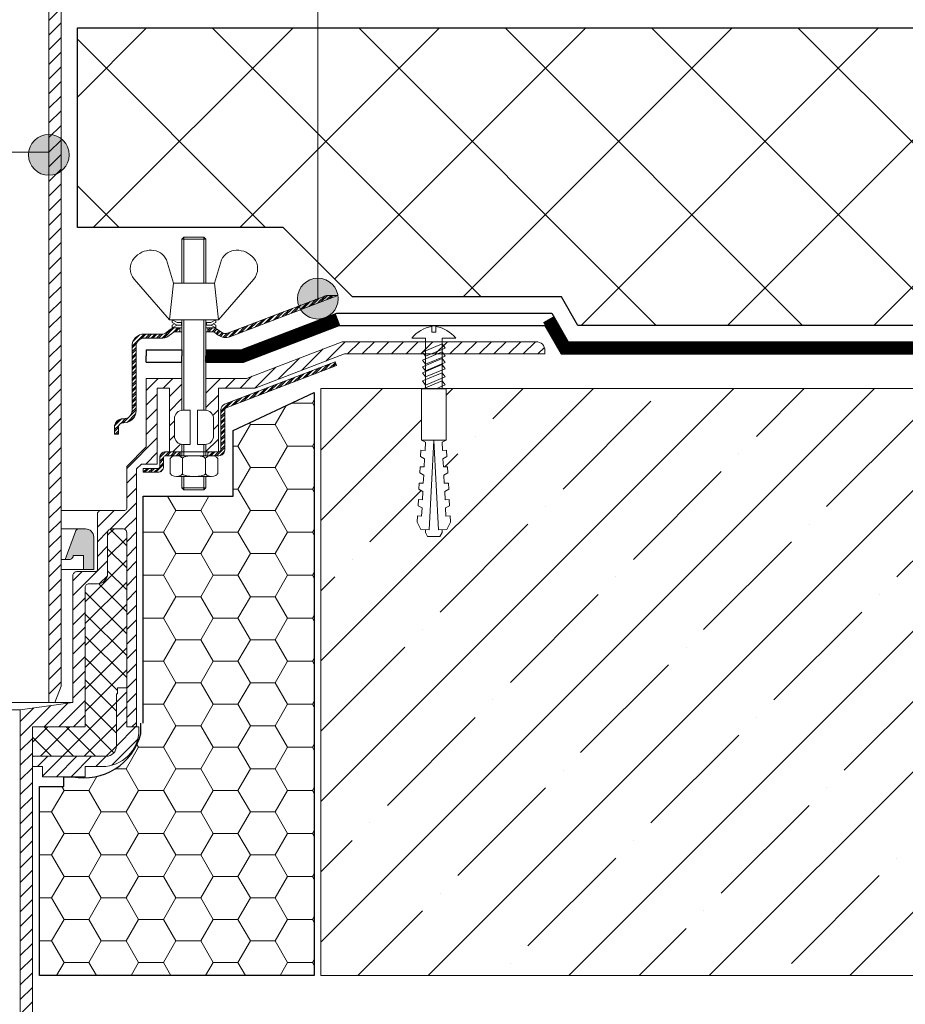
# Model space of a CAD drawing. Units: millimetres. Extents: x 3275 to 5113, y -12929 to 7286.
# Drawn here: x 4621 to 4675, y 5215 to 5275 of the extents above; entities that cross this region are included whole.
import ezdxf

# ---------------------------------------------------------------- set-up
doc = ezdxf.new("R2010")
doc.units = ezdxf.units.MM
doc.linetypes.add('штриховая 50', pattern=[1, 0.5, -0.5])
for name, color, linetype, lineweight in [('_Выноска', 7, 'Continuous', 15), ('_Размеры', 251, 'Continuous', 15), ('Воронка', 7, 'Continuous', 15), ('Воронка_Штрих', 252, 'Continuous', 15), ('Крепеж', 1, 'Continuous', 15), ('Пароизоляция', 82, 'Continuous', 25), ('Штрих Железобетон', 7, 'Continuous', 15)]:
    doc.layers.add(name, color=color, linetype=linetype, lineweight=lineweight)
for name, color, linetype, lineweight, true_color in [('Герметик', 7, 'Continuous', 25, 0xff9e7e), ('Мин. Вата', 7, 'Continuous', 25, 0x808220), ('Штрих Герметик', 7, 'Continuous', 15, 0xff9e7e)]:
    doc.layers.add(name, color=color, linetype=linetype, lineweight=lineweight, true_color=true_color)
doc.styles.add('Arial', font='txt')
doc.dimstyles.new('М 1', dxfattribs={"dimtxt": 25, "dimasz": 30, "dimexe": 10, "dimexo": 10, "dimgap": 4, "dimtad": 1, "dimdec": 0, "dimzin": 0, "dimdsep": 46, "dimtxsty": 'Arial', "dimcen": 0, "dimdle": 10, "dimadec": 0, "dimazin": 0, "dimtfac": 1, "dimtdec": 0, "dimtofl": 0, "dimtmove": 0, "dimatfit": 3, "dimldrblk": 'NONE', "dimfxl": 0.18, "dimtolj": 1, "dimtzin": 0, "dimarcsym": 0})
pattern_1 = [(45, (4201.41075, 2043.9781), (-0.4490128, 0.4490128), [])]
pattern_2 = [(45, (4201.41075, 2043.9781), (-0.168379802, 0.168379802), []), (45, (4201.523, 2043.9781), (-0.168379802, 0.168379802), [])]

# ---------------------------------------------------------------- blocks, each defined once
blk = doc.blocks.new('Воронка_Зажимной винт')
at = {"layer": 'Воронка'}
for p, q in [((-6.74, 5.73), (-5.04, 0)), ((6.74, 5.73), (5.04, 0)), ((-14.67, 0.98), (-6, -9)), ((14.67, 0.98), (6, -9))]:
    blk.add_line(p, q, dxfattribs=at)
blk.add_lwpolyline([(5.04, 0), (-5.04, 0), (-6, -9), (6, -9)], close=True, dxfattribs=at)
for points in [[(-2.94, -10.32), (-4.14, -10.32), (-5.34, -9.66), (-5.34, -9), (-4.14, -9.66), (-2.94, -9.66)], [(-3.09, -10.32), (-3.09, -9.66)], [(2.94, -10.32), (4.14, -10.32), (5.34, -9.66), (5.34, -9), (4.14, -9.66), (2.94, -9.66)], [(3.09, -10.32), (3.09, -9.66)], [(-4.74, -9.99), (-5.34, -10.32), (-5.34, -10.98), (-4.14, -10.32)], [(-2.94, -10.98), (-5.34, -10.98)], [(5.34, -10.98), (2.94, -10.98)], [(4.74, -9.99), (5.34, -10.32), (5.34, -10.98), (4.14, -10.32)]]:
    blk.add_lwpolyline(points, dxfattribs=at)
for centre, radius, start, end in [((-10.54, 2.67), 5.4, 88.5064, 140.4435), ((-10.42, 4), 4.06, 25.2516, 89.6755), ((10.42, 4), 4.06, 90.3245, 154.7484), ((10.54, 2.67), 5.4, 39.5565, 91.4936), ((-11.67, 3.56), 3.96, 139.9118, 220.617), ((11.67, 3.56), 3.96, 319.383, 40.0882)]:
    blk.add_arc(centre, radius, start, end, dxfattribs=at)
blk = doc.blocks.new('Воронка_Гайка')
at = {"layer": 'Воронка'}
for points in [[(-2.82, -4.41), (-2.82, -0.69, 0.067464), (-3.3, -0.23, 0.22196), (-5.34, -0.23, 0.067464), (-5.82, -0.69), (-5.82, -4.41, 0.067464), (-5.34, -4.87, 0.22196), (-3.3, -4.87, 0.067464), (-2.82, -4.41), (-2.82, -0.69)], [(2.82, -4.41), (2.82, -0.69, -0.067464), (3.3, -0.23, -0.22196), (5.34, -0.23, -0.067464), (5.82, -0.69), (5.82, -4.41, -0.067464), (5.34, -4.87, -0.22196), (3.3, -4.87, -0.067464), (2.82, -4.41), (2.82, -0.69)], [(-1.99, -0.21, -0.101574), (1.99, -0.21, -5.887014)], [(-1.99, -4.9, 0.101574), (1.99, -4.9, 5.887014)]]:
    blk.add_lwpolyline(points, format="xyb", dxfattribs=at)
for points in [[(4.32, 0), (-4.32, 0)], [(-4.32, -5.1), (4.32, -5.1)]]:
    blk.add_lwpolyline(points, dxfattribs=at)
for centre, radius, start, end in [((-2.64, -0.69), 0.18, 138.6399, 180.0942), ((-2.32, -0.96), 0.6, 118.8335, 139.275), ((-1.48, -2.55), 2.4, 102.131, 118.0297), ((1.48, -2.55), 2.4, 61.9703, 77.869), ((2.32, -0.96), 0.6, 40.725, 61.1665), ((2.64, -0.69), 0.18, 359.9058, 41.3601), ((-2.64, -4.42), 0.18, 179.9058, 221.3601), ((-2.32, -4.14), 0.6, 220.725, 241.1665), ((-1.48, -2.55), 2.4, 241.9703, 257.869), ((1.48, -2.55), 2.4, 282.131, 298.0297), ((2.32, -4.14), 0.6, 298.8335, 319.275), ((2.64, -4.42), 0.18, 318.6399, 0.0942)]:
    blk.add_arc(centre, radius, start, end, dxfattribs=at)
blk = doc.blocks.new('*D74')
at = {"layer": '_Размеры', "color": 0, "lineweight": -2, "ltscale": 100, "transparency": 16777216}
for p, q in [((4482.661, 5244.728), (4482.661, 5149.642)), ((4732.661, 5244.728), (4732.661, 5149.642)), ((4492.661, 5159.642), (4722.661, 5159.642))]:
    blk.add_line(p, q, dxfattribs=at)
at = {"layer": '_Размеры', "color": 0, "ltscale": 100, "transparency": 16777216}
for points in [[(4492.661, 5161.309), (4492.661, 5157.975), (4482.661, 5159.642)], [(4722.661, 5161.309), (4722.661, 5157.975), (4732.661, 5159.642)]]:
    blk.add_solid(points, dxfattribs=at)
at = {"layer": 'Defpoints', "color": 0, "ltscale": 100, "transparency": 16777216}
for p in [(4482.661, 5254.728), (4732.661, 5254.728), (4732.661, 5159.642)]:
    blk.add_point(p, dxfattribs=at)
at = {"layer": '_Размеры', "color": 0, "ltscale": 100, "transparency": 16777216, "insert": (4607.661, 5167.726), "char_height": 8, "attachment_point": 5, "style": 'Arial'}
blk.add_mtext('\\A1;min 250', dxfattribs=at)
blk = doc.blocks.new('_None')
blk = doc.blocks.new('Дюбель')
at = {"layer": 'Крепеж'}
for points in [[(-17.5, 4.2), (-18.27, 2.84), (-21.07, 2.99), (-21, 4.38), (-23.09, 4.49), (-23.86, 3.13), (-26.66, 3.28), (-26.59, 4.68), (-28.68, 4.79), (-29.46, 3.42), (-32.25, 3.57), (-32.18, 4.97), (-34.28, 5.08), (-35.05, 3.72), (-37.85, 3.86), (-37.77, 5.26), (-39.87, 5.37), (-40.64, 4.01), (-43.44, 4.16), (-43.36, 5.56), (-45.46, 5.67), (-47.98, 4.4), (-48.13, 1.6), (-17.61, 0), (-48.13, -1.6), (-47.98, -4.4), (-45.46, -5.67), (-43.36, -5.56), (-43.44, -4.16), (-40.64, -4.01), (-39.87, -5.37), (-37.77, -5.26), (-37.85, -3.86), (-35.05, -3.72), (-34.28, -5.08), (-32.18, -4.97), (-32.25, -3.57), (-29.46, -3.42), (-28.68, -4.79), (-26.59, -4.68), (-26.66, -3.28), (-23.86, -3.13), (-23.09, -4.49), (-21, -4.38), (-21.07, -2.99), (-18.27, -2.84), (-17.5, -4.2)], [(0, -4.2), (0, 4.2), (-17.5, 4.2), (-17.5, -4.2), (0, -4.2)], [(-48.07, 2.8), (-49, 2.8), (-50.4, 2.1), (-50.4, -2.1), (-49, -2.8), (-48.07, -2.8)]]:
    blk.add_lwpolyline(points, dxfattribs=at)

msp = doc.modelspace()

# ---------------------------------------------------------------- hatches: boundary and pattern name
at = {"layer": '_Выноска'}
for points in [[(4621.286, 5266.936, 1), (4623.786, 5266.936, 1)], [(4637.786, 5258.121, 1), (4640.286, 5258.121, 1)]]:
    msp.add_hatch(color=256, dxfattribs=at).paths.add_polyline_path(points)
at = {"layer": 'Воронка_Штрих'}
h = msp.add_hatch(dxfattribs=at)
h.set_pattern_fill('ANSI31', color=256, scale=0.2, style=0)
h.set_pattern_definition([(45, (4201.41075, -4957.7719), (-0.449012806, 0.449012806), [])])
h.paths.add_polyline_path([(4623.286, 5284.578), (4625.286, 5286.578), (4627.911, 5286.578), (4627.911, 5288.828), (4628.211, 5289.128), (4629.186, 5289.128), (4629.186, 5293.778), (4629.936, 5293.778), (4629.936, 5289.878), (4630.701, 5289.878), (4630.701, 5290.332, -0.381051), (4630.236, 5290.853), (4630.236, 5291.903, -0.381051), (4630.701, 5292.425), (4630.701, 5294.378), (4628.511, 5294.378), (4628.511, 5290.178), (4627.161, 5288.828), (4627.161, 5287.328), (4624.975, 5287.328), (4622.536, 5284.889), (4622.536, 5233.353), (4622.911, 5233.353), (4623.286, 5234.353)])
h = msp.add_hatch(dxfattribs=at)
h.set_pattern_fill('ANSI32', color=256, scale=0.025, style=0)
h.set_pattern_definition(pattern_2)
h.paths.add_polyline_path([(4633.075, 5256.086), (4632.887, 5256.226, 0.162278), (4632.587, 5256.326), (4632.296, 5256.326), (4632.296, 5256.076), (4632.587, 5256.076, -0.162278), (4632.737, 5256.026), (4632.925, 5255.886, 0.257942), (4633.644, 5255.785), (4640.255, 5258.321), (4639.557, 5258.321), (4633.554, 5256.019, -0.257942)])
h.paths.add_polyline_path([(4628.386, 5255.951, 0.414214), (4627.636, 5255.201), (4627.636, 5251.251, -0.414214), (4627.136, 5250.751), (4627.061, 5250.751, 0.414214), (4626.561, 5250.251), (4626.561, 5249.801), (4626.811, 5249.801), (4626.811, 5250.251, -0.414214), (4627.061, 5250.501), (4627.136, 5250.501, 0.414214), (4627.886, 5251.251), (4627.886, 5255.201, -0.414214), (4628.386, 5255.701), (4629.534, 5255.701, 0.162278), (4629.834, 5255.801), (4630.134, 5256.026, -0.162278), (4630.284, 5256.076), (4630.576, 5256.076), (4630.576, 5256.326), (4630.284, 5256.326, 0.162278), (4629.984, 5256.226), (4629.684, 5256.001, -0.162278), (4629.534, 5255.951)])
h = msp.add_hatch(dxfattribs=at)
h.set_pattern_fill('ANSI31', color=256, scale=0.2, style=0)
h.set_pattern_definition(pattern_1)
h.paths.add_polyline_path([(4652.436, 5255.478), (4640.522, 5255.478), (4634.656, 5253.228), (4632.171, 5253.228), (4632.171, 5251.275, -0.381051), (4632.636, 5250.753), (4632.636, 5249.703, -0.381051), (4632.171, 5249.182), (4632.171, 5248.728), (4632.936, 5248.728), (4632.936, 5252.628), (4635.186, 5252.628), (4640.661, 5254.728), (4652.961, 5254.728), (4652.961, 5254.953, 0.414214)])
h = msp.add_hatch(dxfattribs=at)
h.set_pattern_fill('ANSI32', color=256, scale=0.025, style=0)
h.set_pattern_definition(pattern_2)
h.paths.add_polyline_path([(4633.086, 5251.307), (4633.086, 5248.848, -0.414214), (4632.966, 5248.728), (4632.291, 5248.728), (4632.291, 5248.488), (4632.966, 5248.488, 0.414214), (4633.326, 5248.848), (4633.326, 5251.307, -0.310581), (4633.403, 5251.419), (4640.186, 5254.021), (4640.1, 5254.245), (4633.317, 5251.643, 0.310581)])
h.paths.add_polyline_path([(4629.216, 5247.468, 0.414214), (4629.576, 5247.828), (4629.576, 5248.368, -0.414214), (4629.696, 5248.488), (4630.581, 5248.488), (4630.581, 5248.728), (4629.696, 5248.728, 0.414214), (4629.336, 5248.368), (4629.336, 5247.828, -0.414214), (4629.216, 5247.708), (4628.316, 5247.708), (4628.316, 5247.468)])
h = msp.add_hatch(dxfattribs=at)
h.set_pattern_fill('ANSI31', color=256, scale=0.2, style=0)
h.set_pattern_definition([(45, (4201.41075, -2332.7719), (-0.449012806, 0.449012806), [])])
h.paths.add_polyline_path([(4621.536, 5231.853), (4624.761, 5231.853), (4624.761, 5240.388, -0.414214), (4625.001, 5240.628), (4625.511, 5240.628, 0.414214), (4626.141, 5241.258), (4626.141, 5243.763, -0.414214), (4626.381, 5244.003), (4627.071, 5244.003, -0.414214), (4627.311, 5243.763), (4627.311, 5231.853), (4627.791, 5231.853, 0.414214), (4627.911, 5231.973), (4627.911, 5247.678), (4628.211, 5247.978), (4629.186, 5247.978), (4629.186, 5252.628), (4629.936, 5252.628), (4629.936, 5248.728), (4630.701, 5248.728), (4630.701, 5249.182, -0.381051), (4630.236, 5249.703), (4630.236, 5250.753, -0.381051), (4630.701, 5251.275), (4630.701, 5253.228), (4628.511, 5253.228), (4628.511, 5249.028), (4627.311, 5247.828), (4627.311, 5245.248, -0.414214), (4627.191, 5245.128), (4625.751, 5245.128, 0.414214), (4625.511, 5244.888), (4625.511, 5241.498, -0.414214), (4625.391, 5241.378), (4624.251, 5241.378, 0.414214), (4624.011, 5241.138), (4624.011, 5233.353), (4620.786, 5232.903), (4620.786, 5185.978), (4621.536, 5185.978)])
at = {"layer": 'Воронка_Штрих', "true_color": 0xff8000}
h = msp.add_hatch(dxfattribs=at)
h.set_pattern_fill('ANSI37', color=30, scale=0.3, style=0)
h.set_pattern_definition([(45, (4201.4107, 2043.9781), (-0.6735192, 0.6735192), []), (135, (4201.4107, 2043.9781), (-0.6735192, -0.6735192), [])])
h.paths.add_polyline_path([(4624.761, 5231.853), (4621.536, 5231.853), (4621.536, 5230.053), (4626.051, 5230.053, 0.414214), (4626.681, 5230.683), (4626.681, 5233.878), (4626.756, 5233.878), (4626.756, 5234.253), (4627.311, 5234.253), (4627.311, 5243.763, 0.414214), (4627.071, 5244.003), (4626.381, 5244.003, 0.414214), (4626.141, 5243.763), (4626.141, 5241.258, -0.414214), (4625.511, 5240.628), (4625.001, 5240.628, 0.414214), (4624.761, 5240.388)])
at = {"layer": 'Воронка_Штрих', "ltscale": 100}
msp.add_hatch(color=256, dxfattribs=at).paths.add_polyline_path([(4625.286, 5243.498, 0.414214), (4624.786, 5243.998), (4624.398, 5243.998, 0.314645), (4624.163, 5243.834), (4623.536, 5242.123), (4623.786, 5242.123, 0.414214), (4624.036, 5242.373), (4624.661, 5242.373), (4624.661, 5241.498), (4625.286, 5241.498)])
at = {"layer": 'Воронка_Штрих'}
h = msp.add_hatch(dxfattribs=at)
h.set_pattern_fill('ANSI31', color=256, scale=0.2, style=0)
h.set_pattern_definition(pattern_1)
h.paths.add_polyline_path([(4628.061, 5231.673), (4628.061, 5231.853), (4627.311, 5231.853), (4627.311, 5234.253), (4626.756, 5234.253), (4626.756, 5233.878), (4626.681, 5233.878), (4626.681, 5230.683, -0.414214), (4626.051, 5230.053), (4621.536, 5230.053), (4621.536, 5229.423), (4622.136, 5229.423), (4622.136, 5228.793), (4624.761, 5228.793), (4624.761, 5229.423), (4625.811, 5229.423, 0.414214)])
at = {"layer": 'Мин. Вата', "ltscale": 100}
h = msp.add_hatch(dxfattribs=at)
h.set_pattern_fill('ANSI37', color=256, scale=2, style=0)
h.set_pattern_definition([(45, (962.109, -62.023), (-4.490128, 4.490128), []), (135, (962.109, -62.023), (-4.490128, -4.490128), [])])
h.paths.add_polyline_path([(4531.168, 5275.728), (4531.168, 5293.253), (4482.661, 5293.253), (4482.661, 5275.728)])
h.paths.add_polyline_path([(4591.036, 5275.728), (4591.036, 5284.578), (4580.996, 5286.578), (4580.996, 5290.781), (4574.552, 5293.253), (4536.168, 5293.253), (4536.168, 5275.728)])
h.paths.add_polyline_path([(4482.661, 5274.728), (4482.661, 5254.728), (4516.251, 5254.728), (4518.001, 5256.478), (4532.74, 5256.478), (4532.968, 5256.573), (4532.968, 5256.784), (4532.693, 5257.134), (4532.968, 5257.248), (4532.968, 5257.459), (4532.693, 5257.809), (4532.968, 5257.923), (4532.968, 5258.134), (4532.693, 5258.484), (4532.968, 5258.598), (4532.968, 5258.809), (4532.693, 5259.159), (4532.968, 5259.273), (4532.968, 5259.484), (4532.693, 5259.834), (4532.968, 5259.948), (4532.968, 5260.159), (4532.693, 5260.509), (4532.968, 5260.623), (4532.968, 5260.834), (4532.693, 5261.184), (4532.968, 5261.298), (4532.968, 5261.509), (4532.693, 5261.859), (4532.968, 5261.973), (4532.968, 5262.184), (4532.693, 5262.534), (4532.968, 5262.648), (4532.968, 5262.859), (4532.693, 5263.209), (4532.968, 5263.323), (4532.968, 5264.297), (4532.272, 5264.443, -0.127458), (4531.954, 5264.984), (4531.632, 5266.111, 0.127458), (4531.314, 5266.651), (4531.168, 5266.797), (4531.168, 5274.728)])
h.paths.add_polyline_path([(4536.168, 5274.728), (4536.168, 5266.797), (4536.022, 5266.651, 0.127458), (4535.704, 5266.111), (4535.382, 5264.984, -0.127458), (4535.064, 5264.443), (4534.368, 5264.297), (4534.368, 5263.909), (4534.643, 5263.559), (4534.368, 5263.444), (4534.368, 5263.234), (4534.643, 5262.884), (4534.368, 5262.769), (4534.368, 5262.559), (4534.643, 5262.209), (4534.368, 5262.094), (4534.368, 5261.884), (4534.643, 5261.534), (4534.368, 5261.419), (4534.368, 5261.209), (4534.643, 5260.859), (4534.368, 5260.744), (4534.368, 5260.534), (4534.643, 5260.184), (4534.368, 5260.069), (4534.368, 5259.859), (4534.643, 5259.509), (4534.368, 5259.394), (4534.368, 5259.184), (4534.643, 5258.834), (4534.368, 5258.719), (4534.368, 5258.509), (4534.643, 5258.159), (4534.368, 5258.044), (4534.368, 5257.834), (4534.643, 5257.484), (4534.368, 5257.369), (4534.368, 5257.159), (4534.643, 5256.809), (4534.368, 5256.694), (4534.368, 5256.484), (4534.372, 5256.478), (4560.345, 5256.478), (4561.345, 5258.228), (4574.161, 5258.228), (4578.411, 5262.478), (4591.036, 5262.478), (4591.036, 5274.728)])
h.paths.add_polyline_path([(4679.153, 5275.728), (4679.153, 5293.253), (4640.77, 5293.253), (4634.326, 5290.781), (4634.326, 5286.578), (4624.286, 5284.578), (4624.286, 5275.728)])
h.paths.add_polyline_path([(4732.661, 5275.728), (4732.661, 5293.253), (4684.153, 5293.253), (4684.153, 5275.728)])
h.paths.add_polyline_path([(4624.286, 5274.728), (4624.286, 5262.478), (4636.911, 5262.478), (4641.161, 5258.228), (4653.976, 5258.228), (4654.976, 5256.478), (4680.725, 5256.478), (4680.953, 5256.573), (4680.953, 5256.784), (4680.678, 5257.134), (4680.953, 5257.248), (4680.953, 5257.459), (4680.678, 5257.809), (4680.953, 5257.923), (4680.953, 5258.134), (4680.678, 5258.484), (4680.953, 5258.598), (4680.953, 5258.809), (4680.678, 5259.159), (4680.953, 5259.273), (4680.953, 5259.484), (4680.678, 5259.834), (4680.953, 5259.948), (4680.953, 5260.159), (4680.678, 5260.509), (4680.953, 5260.623), (4680.953, 5260.834), (4680.678, 5261.184), (4680.953, 5261.298), (4680.953, 5261.509), (4680.678, 5261.859), (4680.953, 5261.973), (4680.953, 5262.184), (4680.678, 5262.534), (4680.953, 5262.648), (4680.953, 5262.859), (4680.678, 5263.209), (4680.953, 5263.323), (4680.953, 5264.297), (4680.258, 5264.443, -0.127458), (4679.94, 5264.984), (4679.617, 5266.111, 0.127458), (4679.299, 5266.651), (4679.153, 5266.797), (4679.153, 5274.728)])
h.paths.add_polyline_path([(4732.661, 5254.728), (4732.661, 5274.728), (4684.153, 5274.728), (4684.153, 5266.797), (4684.008, 5266.651, 0.127458), (4683.69, 5266.111), (4683.367, 5264.984, -0.127458), (4683.049, 5264.443), (4682.353, 5264.297), (4682.353, 5263.909), (4682.628, 5263.559), (4682.353, 5263.444), (4682.353, 5263.234), (4682.628, 5262.884), (4682.353, 5262.769), (4682.353, 5262.559), (4682.628, 5262.209), (4682.353, 5262.094), (4682.353, 5261.884), (4682.628, 5261.534), (4682.353, 5261.419), (4682.353, 5261.209), (4682.628, 5260.859), (4682.353, 5260.744), (4682.353, 5260.534), (4682.628, 5260.184), (4682.353, 5260.069), (4682.353, 5259.859), (4682.628, 5259.509), (4682.353, 5259.394), (4682.353, 5259.184), (4682.628, 5258.834), (4682.353, 5258.719), (4682.353, 5258.509), (4682.628, 5258.159), (4682.353, 5258.044), (4682.353, 5257.834), (4682.628, 5257.484), (4682.353, 5257.369), (4682.353, 5257.159), (4682.628, 5256.809), (4682.353, 5256.694), (4682.353, 5256.484), (4682.358, 5256.478), (4697.321, 5256.478), (4699.071, 5254.728)])
at = {"layer": 'Штрих Герметик'}
h = msp.add_hatch(dxfattribs=at)
h.set_pattern_fill('HONEY', color=256, scale=0.48, style=0)
h.set_pattern_definition([(0, (4216.5574, 2171.252), (2.286, 1.3198224), [1.524, -3.048]), (120, (4216.5574, 2171.252), (-2.2859997, 1.3198229), [1.524, -3.048]), (60, (4216.5574, 2171.252), (3e-07, 2.6396453), [-3.048, 1.524])])
edge = h.paths.add_edge_path()
edge.add_line((4586.493, 5231.439), (4586.493, 5232.092))
edge.add_line((4586.493, 5232.092), (4586.637, 5232.092))
edge.add_line((4586.637, 5232.092), (4586.637, 5245.086))
edge.add_line((4586.637, 5245.086), (4581.439, 5245.086))
edge.add_line((4581.439, 5245.086), (4581.439, 5250.037))
edge.add_line((4581.439, 5250.037), (4575.357, 5252.37))
edge.add_line((4575.357, 5252.37), (4575.357, 5216.612))
edge.add_line((4575.357, 5216.612), (4592.757, 5216.612))
edge.add_line((4592.757, 5216.612), (4592.757, 5228.194))
edge.add_line((4592.757, 5228.194), (4589.661, 5228.194))
edge.add_line((4589.661, 5228.194), (4589.661, 5228.799))
edge.add_line((4589.661, 5228.799), (4589.133, 5228.799))
edge.add_arc((4589.133, 5231.439), 2.64, 180, 270, ccw=False)
edge = h.paths.add_edge_path()
edge.add_line((4638.815, 5252.37), (4633.84, 5250.037))
edge.add_line((4633.84, 5250.037), (4633.84, 5245.996))
edge.add_line((4633.84, 5245.996), (4628.325, 5245.996))
edge.add_line((4628.325, 5245.996), (4628.325, 5232.092))
edge.add_line((4628.325, 5232.092), (4628.182, 5232.092))
edge.add_line((4628.182, 5232.092), (4628.182, 5231.439))
edge.add_arc((4624.684, 5232.344), 3.614, 258.79329, 345.50055, ccw=False)
edge.add_line((4623.981, 5228.799), (4623.453, 5228.799))
edge.add_line((4623.453, 5228.799), (4623.453, 5228.194))
edge.add_line((4623.453, 5228.194), (4621.964, 5228.194))
edge.add_line((4621.964, 5228.194), (4621.964, 5216.612))
edge.add_line((4621.964, 5216.612), (4638.815, 5216.612))
edge.add_line((4638.815, 5216.612), (4638.815, 5252.37))
at = {"layer": 'Штрих Железобетон', "ltscale": 100}
h = msp.add_hatch(dxfattribs=at)
h.set_pattern_fill('ANSI35', color=251, scale=0.96, style=0)
h.set_pattern_definition([(45, (4216.5574, -4549.228), (-4.310523, 4.310523), []), (45, (4220.868, -4549.228), (-4.310523, 4.310523), [7.62, -1.524, 0, -1.524])])
h.paths.add_polyline_path([(4574.877, 5252.612), (4567.723, 5252.612), (4567.723, 5249.462), (4567.478, 5249.323), (4567.504, 5248.82), (4567.756, 5248.833), (4567.776, 5248.455), (4567.531, 5248.316), (4567.557, 5247.813), (4567.809, 5247.826), (4567.829, 5247.449), (4567.584, 5247.31), (4567.61, 5246.806), (4567.862, 5246.82), (4567.881, 5246.442), (4567.636, 5246.303), (4567.663, 5245.8), (4567.914, 5245.813), (4567.934, 5245.436), (4567.689, 5245.296), (4567.715, 5244.793), (4567.967, 5244.806), (4567.987, 5244.429), (4567.758, 5243.975), (4567.471, 5243.96), (4567.471, 5243.792), (4567.345, 5243.54), (4566.589, 5243.54), (4566.463, 5243.792), (4566.463, 5243.96), (4566.176, 5243.975), (4565.947, 5244.429), (4565.967, 5244.806), (4566.219, 5244.793), (4566.245, 5245.296), (4566, 5245.436), (4566.02, 5245.813), (4566.272, 5245.8), (4566.298, 5246.303), (4566.053, 5246.442), (4566.073, 5246.82), (4566.324, 5246.806), (4566.351, 5247.31), (4566.106, 5247.449), (4566.125, 5247.826), (4566.377, 5247.813), (4566.403, 5248.316), (4566.158, 5248.455), (4566.178, 5248.833), (4566.43, 5248.82), (4566.456, 5249.323), (4566.211, 5249.462), (4566.211, 5252.612), (4549.924, 5252.612), (4549.924, 5216.612), (4574.877, 5216.612)])
edge = h.paths.add_edge_path()
edge.add_line((4549.924, 5252.612), (4536.524, 5252.612))
edge.add_line((4536.524, 5252.612), (4536.524, 5251.565))
edge.add_line((4536.524, 5251.565), (4536.2, 5251.381))
edge.add_line((4536.2, 5251.381), (4536.235, 5250.716))
edge.add_line((4536.235, 5250.716), (4536.568, 5250.733))
edge.add_line((4536.568, 5250.733), (4536.594, 5250.234))
edge.add_line((4536.594, 5250.234), (4536.27, 5250.05))
edge.add_line((4536.27, 5250.05), (4536.305, 5249.384))
edge.add_line((4536.305, 5249.384), (4536.638, 5249.402))
edge.add_line((4536.638, 5249.402), (4536.664, 5248.902))
edge.add_line((4536.664, 5248.902), (4536.34, 5248.718))
edge.add_line((4536.34, 5248.718), (4536.375, 5248.053))
edge.add_line((4536.375, 5248.053), (4536.708, 5248.07))
edge.add_line((4536.708, 5248.07), (4536.734, 5247.571))
edge.add_line((4536.734, 5247.571), (4536.41, 5247.387))
edge.add_line((4536.41, 5247.387), (4536.444, 5246.721))
edge.add_line((4536.444, 5246.721), (4536.777, 5246.739))
edge.add_line((4536.777, 5246.739), (4536.803, 5246.239))
edge.add_line((4536.803, 5246.239), (4536.479, 5246.055))
edge.add_line((4536.479, 5246.055), (4536.502, 5245.628))
edge.add_arc((4535.524, 5244.932), 1.2, 22.73681, 35.46548, ccw=False)
edge.add_line((4536.631, 5245.396), (4536.847, 5245.407))
edge.add_line((4536.847, 5245.407), (4536.873, 5244.908))
edge.add_line((4536.873, 5244.908), (4536.571, 5244.308))
edge.add_line((4536.571, 5244.308), (4536.549, 5244.307))
edge.add_arc((4535.524, 5244.932), 1.2, 298.50889, 328.59231, ccw=False)
edge.add_line((4536.097, 5243.877), (4536.024, 5243.732))
edge.add_line((4536.024, 5243.732), (4535.524, 5243.732))
edge.add_line((4535.524, 5243.732), (4535.524, 5216.612))
edge.add_line((4535.524, 5216.612), (4549.924, 5216.612))
edge.add_line((4549.924, 5216.612), (4549.924, 5252.612))
edge = h.paths.add_edge_path()
edge.add_line((4535.524, 5243.732), (4535.024, 5243.732))
edge.add_line((4535.024, 5243.732), (4534.952, 5243.877))
edge.add_arc((4535.524, 5244.932), 1.2, 211.40769, 241.49111, ccw=False)
edge.add_line((4534.5, 5244.307), (4534.478, 5244.308))
edge.add_line((4534.478, 5244.308), (4534.175, 5244.908))
edge.add_line((4534.175, 5244.908), (4534.202, 5245.407))
edge.add_line((4534.202, 5245.407), (4534.418, 5245.396))
edge.add_arc((4535.524, 5244.932), 1.2, 144.53452, 157.26319, ccw=False)
edge.add_line((4534.547, 5245.628), (4534.569, 5246.055))
edge.add_line((4534.569, 5246.055), (4534.245, 5246.239))
edge.add_line((4534.245, 5246.239), (4534.271, 5246.739))
edge.add_line((4534.271, 5246.739), (4534.604, 5246.721))
edge.add_line((4534.604, 5246.721), (4534.639, 5247.387))
edge.add_line((4534.639, 5247.387), (4534.315, 5247.571))
edge.add_line((4534.315, 5247.571), (4534.341, 5248.07))
edge.add_line((4534.341, 5248.07), (4534.674, 5248.053))
edge.add_line((4534.674, 5248.053), (4534.709, 5248.718))
edge.add_line((4534.709, 5248.718), (4534.385, 5248.902))
edge.add_line((4534.385, 5248.902), (4534.411, 5249.402))
edge.add_line((4534.411, 5249.402), (4534.744, 5249.384))
edge.add_line((4534.744, 5249.384), (4534.779, 5250.05))
edge.add_line((4534.779, 5250.05), (4534.455, 5250.234))
edge.add_line((4534.455, 5250.234), (4534.481, 5250.733))
edge.add_line((4534.481, 5250.733), (4534.814, 5250.716))
edge.add_line((4534.814, 5250.716), (4534.849, 5251.381))
edge.add_line((4534.849, 5251.381), (4534.524, 5251.565))
edge.add_line((4534.524, 5251.565), (4534.524, 5252.676))
edge.add_line((4534.524, 5252.676), (4453.677, 5252.676))
edge.add_arc((4453.342, 5252.465), 0.396, -166.4347, 32.23108, ccw=False)
edge.add_line((4452.957, 5252.372), (4452.957, 5243.732))
edge.add_arc((4452.957, 5242.532), 1.2, 0, 90, ccw=False)
edge.add_arc((4452.957, 5242.532), 1.2, -180, 0, ccw=False)
edge.add_arc((4452.957, 5242.532), 1.2, 90, 180, ccw=False)
edge.add_line((4452.957, 5243.732), (4452.957, 5252.372))
edge.add_arc((4452.957, 5253.572), 1.2, 233.12995, 270, ccw=False)
edge.add_line((4452.237, 5252.612), (4432.576, 5252.612))
edge.add_line((4432.576, 5252.612), (4432.576, 5216.612))
edge.add_line((4432.576, 5216.612), (4535.524, 5216.612))
edge.add_line((4535.524, 5216.612), (4535.524, 5243.732))
h.paths.add_polyline_path([(4782.487, 5252.612), (4678.59, 5252.612), (4678.59, 5251.565), (4678.266, 5251.381), (4678.301, 5250.716), (4678.634, 5250.733), (4678.66, 5250.234), (4678.336, 5250.05), (4678.371, 5249.384), (4678.704, 5249.402), (4678.73, 5248.902), (4678.406, 5248.718), (4678.441, 5248.053), (4678.774, 5248.07), (4678.8, 5247.571), (4678.476, 5247.387), (4678.511, 5246.721), (4678.843, 5246.739), (4678.87, 5246.239), (4678.545, 5246.055), (4678.58, 5245.39), (4678.913, 5245.407), (4678.939, 5244.908), (4678.637, 5244.308), (4678.257, 5244.288), (4678.257, 5244.065), (4678.09, 5243.732), (4677.09, 5243.732), (4676.924, 5244.065), (4676.924, 5244.288), (4676.544, 5244.308), (4676.242, 5244.908), (4676.268, 5245.407), (4676.601, 5245.39), (4676.635, 5246.055), (4676.311, 5246.239), (4676.337, 5246.739), (4676.67, 5246.721), (4676.705, 5247.387), (4676.381, 5247.571), (4676.407, 5248.07), (4676.74, 5248.053), (4676.775, 5248.718), (4676.451, 5248.902), (4676.477, 5249.402), (4676.81, 5249.384), (4676.845, 5250.05), (4676.521, 5250.234), (4676.547, 5250.733), (4676.88, 5250.716), (4676.915, 5251.381), (4676.59, 5251.565), (4676.59, 5252.612), (4646.904, 5252.612), (4646.904, 5249.462), (4646.659, 5249.323), (4646.685, 5248.82), (4646.937, 5248.833), (4646.956, 5248.455), (4646.711, 5248.316), (4646.738, 5247.813), (4646.989, 5247.826), (4647.009, 5247.449), (4646.764, 5247.31), (4646.791, 5246.806), (4647.042, 5246.82), (4647.062, 5246.442), (4646.817, 5246.303), (4646.843, 5245.8), (4647.095, 5245.813), (4647.115, 5245.436), (4646.87, 5245.296), (4646.896, 5244.793), (4647.148, 5244.806), (4647.167, 5244.429), (4646.939, 5243.975), (4646.652, 5243.96), (4646.652, 5243.792), (4646.526, 5243.54), (4645.77, 5243.54), (4645.644, 5243.792), (4645.644, 5243.96), (4645.356, 5243.975), (4645.128, 5244.429), (4645.148, 5244.806), (4645.399, 5244.793), (4645.426, 5245.296), (4645.181, 5245.436), (4645.2, 5245.813), (4645.452, 5245.8), (4645.478, 5246.303), (4645.233, 5246.442), (4645.253, 5246.82), (4645.505, 5246.806), (4645.531, 5247.31), (4645.286, 5247.449), (4645.306, 5247.826), (4645.558, 5247.813), (4645.584, 5248.316), (4645.339, 5248.455), (4645.359, 5248.833), (4645.61, 5248.82), (4645.637, 5249.323), (4645.392, 5249.462), (4645.392, 5252.612), (4639.226, 5252.612), (4639.226, 5216.612), (4782.487, 5216.612)])

# ---------------------------------------------------------------- linework, layer by layer
at = {"layer": '_Выноска', "color": 0}
msp.add_lwpolyline([(4615.161, 5325.986), (4615.161, 5267.103), (4622.536, 5267.103)], dxfattribs=at)
at = {"layer": '_Выноска'}
msp.add_lwpolyline([(4639.036, 5315.478), (4639.036, 5258.121)], dxfattribs=at)
for centre in [(4622.536, 5266.936), (4639.036, 5258.121)]:
    msp.add_circle(centre, 1.25, dxfattribs=at)
at = {"layer": 'Воронка', "ltscale": 100}
for points in [[(4630.701, 5290.332), (4630.701, 5289.878), (4629.936, 5289.878), (4629.936, 5293.778), (4629.186, 5293.778), (4629.186, 5289.128), (4628.211, 5289.128), (4627.911, 5288.828), (4627.911, 5286.578), (4625.286, 5286.578), (4623.286, 5284.578), (4623.286, 5234.353), (4622.911, 5233.353), (4622.536, 5233.353), (4622.536, 5284.889), (4624.975, 5287.328), (4627.161, 5287.328), (4627.161, 5288.828), (4628.511, 5290.178), (4628.511, 5294.378), (4630.701, 5294.378), (4630.701, 5292.425)], [(4630.576, 5256.326), (4630.576, 5256.076)], [(4632.296, 5256.326), (4632.296, 5256.076)], [(4630.821, 5246.388), (4630.821, 5247.213)], [(4632.051, 5246.388), (4632.051, 5247.213)], [(4625.751, 5245.128), (4623.286, 5245.128)], [(4624.398, 5243.998), (4623.286, 5243.998)], [(4623.536, 5242.123), (4623.286, 5242.123)], [(4624.661, 5241.498), (4623.286, 5241.498)]]:
    msp.add_lwpolyline(points, dxfattribs=at)
at = {"layer": 'Воронка'}
for points in [[(4630.701, 5259.071), (4630.701, 5261.771), (4630.821, 5261.891), (4632.051, 5261.891), (4632.171, 5261.771), (4632.171, 5259.071)], [(4630.701, 5261.771), (4632.171, 5261.771)], [(4630.821, 5259.071), (4630.821, 5261.891)], [(4632.051, 5259.071), (4632.051, 5261.891)], [(4630.701, 5251.275), (4630.701, 5256.821)], [(4630.821, 5251.278), (4630.821, 5256.821)], [(4632.051, 5251.278), (4632.051, 5256.821)], [(4632.171, 5251.275), (4632.171, 5256.821)], [(4630.701, 5248.488), (4630.701, 5249.182)], [(4630.821, 5248.488), (4630.821, 5249.178)], [(4632.051, 5248.488), (4632.051, 5249.178)], [(4632.171, 5248.488), (4632.171, 5249.182)], [(4630.581, 5248.728), (4630.581, 5248.488)], [(4632.291, 5248.728), (4632.291, 5248.488)], [(4630.701, 5247.213), (4630.701, 5246.508), (4630.821, 5246.388), (4632.051, 5246.388), (4632.171, 5246.508), (4632.171, 5247.213)], [(4630.701, 5246.508), (4632.171, 5246.508)], [(4624.011, 5233.353), (4591.311, 5233.353)], [(4594.536, 5232.903), (4620.786, 5232.903)]]:
    msp.add_lwpolyline(points, dxfattribs=at)
at = {"layer": 'Воронка', "ltscale": 100}
for points in [[(4632.171, 5256.326), (4632.587, 5256.326, -0.162278), (4632.887, 5256.226), (4633.075, 5256.086, 0.257942), (4633.554, 5256.019), (4639.557, 5258.321), (4640.255, 5258.321), (4633.644, 5255.785, -0.257942), (4632.925, 5255.886), (4632.737, 5256.026, 0.162278), (4632.587, 5256.076), (4632.171, 5256.076)], [(4630.701, 5256.076), (4630.284, 5256.076, 0.162278), (4630.134, 5256.026), (4629.834, 5255.801, -0.162278), (4629.534, 5255.701), (4628.386, 5255.701, 0.414214), (4627.886, 5255.201), (4627.886, 5251.251, -0.414214), (4627.136, 5250.501), (4627.061, 5250.501, 0.414214), (4626.811, 5250.251), (4626.811, 5249.801), (4626.561, 5249.801), (4626.561, 5250.251, -0.414214), (4627.061, 5250.751), (4627.136, 5250.751, 0.414214), (4627.636, 5251.251), (4627.636, 5255.201, -0.414214), (4628.386, 5255.951), (4629.534, 5255.951, 0.162278), (4629.684, 5256.001), (4629.984, 5256.226, -0.162278), (4630.284, 5256.326), (4630.701, 5256.326)]]:
    msp.add_lwpolyline(points, format="xyb", dxfattribs=at)
at = {"layer": 'Воронка'}
for points in [[(4632.171, 5251.275), (4632.171, 5253.228), (4634.656, 5253.228), (4640.522, 5255.478), (4652.436, 5255.478, -0.414214), (4652.961, 5254.953), (4652.961, 5254.728), (4640.661, 5254.728), (4635.186, 5252.628), (4632.936, 5252.628), (4632.936, 5248.728), (4632.171, 5248.728), (4632.171, 5249.182)], [(4628.316, 5247.708), (4629.216, 5247.708, 0.414214), (4629.336, 5247.828), (4629.336, 5248.368, -0.414214), (4629.696, 5248.728), (4632.966, 5248.728, 0.414214), (4633.086, 5248.848), (4633.086, 5251.307, -0.310581), (4633.317, 5251.643), (4640.1, 5254.245), (4640.186, 5254.021), (4633.403, 5251.419, 0.310581), (4633.326, 5251.307), (4633.326, 5248.848, -0.414214), (4632.966, 5248.488), (4629.696, 5248.488, 0.414214), (4629.576, 5248.368), (4629.576, 5247.828, -0.414214), (4629.216, 5247.468), (4628.316, 5247.468), (4628.316, 5247.708)], [(4630.701, 5251.275), (4630.701, 5253.228), (4628.511, 5253.228), (4628.511, 5249.028), (4627.311, 5247.828), (4627.311, 5245.248, -0.414214), (4627.191, 5245.128), (4625.751, 5245.128, 0.414214), (4625.511, 5244.888), (4625.511, 5241.498, -0.414214), (4625.391, 5241.378), (4624.251, 5241.378, 0.414214), (4624.011, 5241.138), (4624.011, 5233.353), (4620.786, 5232.903), (4620.786, 5185.978)], [(4621.536, 5185.978), (4621.536, 5231.853), (4624.761, 5231.853), (4624.761, 5240.388, -0.414214), (4625.001, 5240.628), (4625.511, 5240.628, 0.414214), (4626.141, 5241.258), (4626.141, 5243.763, -0.414214), (4626.381, 5244.003), (4627.071, 5244.003, -0.414214), (4627.311, 5243.763), (4627.311, 5231.853), (4627.791, 5231.853, 0.414214), (4627.911, 5231.973), (4627.911, 5247.678), (4628.211, 5247.978), (4629.186, 5247.978), (4629.186, 5252.628), (4629.936, 5252.628), (4629.936, 5248.728), (4630.701, 5248.728), (4630.701, 5249.182)], [(4626.756, 5233.878), (4626.681, 5233.878), (4626.681, 5230.683, -0.414214), (4626.051, 5230.053), (4621.536, 5230.053), (4621.536, 5229.423), (4622.136, 5229.423), (4622.136, 5228.793), (4624.761, 5228.793), (4624.761, 5229.423), (4625.811, 5229.423, 0.414214), (4628.061, 5231.673), (4628.061, 5231.853), (4627.311, 5231.853), (4627.311, 5234.253), (4626.756, 5234.253), (4626.756, 5233.878)]]:
    msp.add_lwpolyline(points, format="xyb", dxfattribs=at)
for points in [[(4630.761, 5249.178), (4631.211, 5249.178), (4631.211, 5251.278), (4630.761, 5251.278, 0.414214), (4630.236, 5250.753), (4630.236, 5249.703, 0.414214)], [(4632.111, 5249.178), (4631.661, 5249.178), (4631.661, 5251.278), (4632.111, 5251.278, -0.414214), (4632.636, 5250.753), (4632.636, 5249.703, -0.414214)]]:
    msp.add_lwpolyline(points, format="xyb", close=True, dxfattribs=at)
at = {"layer": 'Воронка', "ltscale": 100}
msp.add_lwpolyline([(4625.286, 5241.498), (4624.661, 5241.498), (4624.661, 5242.373), (4624.036, 5242.373), (4624.036, 5242.373, -0.414214), (4623.786, 5242.123), (4623.536, 5242.123), (4624.163, 5243.834, -0.314645), (4624.398, 5243.998), (4624.786, 5243.998, -0.414214), (4625.286, 5243.498)], format="xyb", close=True, dxfattribs=at)
at = {"layer": 'Герметик', "ltscale": 100}
msp.add_lwpolyline([(4628.325, 5232.092), (4628.325, 5245.996), (4633.84, 5245.996), (4633.84, 5250.037), (4638.815, 5252.37), (4638.815, 5216.612), (4621.964, 5216.612), (4621.964, 5228.194), (4623.453, 5228.194), (4623.453, 5228.799), (4623.981, 5228.799, 0.39748), (4628.182, 5231.439), (4628.182, 5232.092), (4628.182, 5232.092)], format="xyb", dxfattribs=at)
at = {"layer": 'Крепеж'}
msp.add_lwpolyline([(4645.644, 5252.626), (4645.644, 5255.7), (4644.804, 5255.7, -0.187777), (4646.022, 5256.415), (4646.022, 5256.06), (4646.274, 5256.06), (4646.274, 5256.415, -0.187777), (4647.492, 5255.7), (4646.652, 5255.7), (4646.652, 5252.615)], format="xyb", dxfattribs=at)
for points in [[(4645.644, 5254.584), (4646.85, 5255.088), (4646.652, 5255.34), (4645.446, 5254.836)], [(4645.644, 5254.098), (4646.85, 5254.602), (4646.652, 5254.854), (4645.446, 5254.35)], [(4645.644, 5253.691), (4646.85, 5254.195), (4646.652, 5254.447), (4645.446, 5253.943)], [(4645.644, 5253.321), (4646.85, 5253.825), (4646.652, 5254.077), (4645.446, 5253.573)], [(4645.644, 5252.821), (4646.85, 5253.325), (4646.652, 5253.577), (4645.446, 5253.073)]]:
    msp.add_lwpolyline(points, close=True, dxfattribs=at)
msp.add_lwpolyline([(4646.335, 5252.616), (4646.85, 5252.832), (4646.652, 5253.084), (4645.534, 5252.616)], dxfattribs=at)
at = {"layer": 'Мин. Вата'}
msp.add_lwpolyline([(4684.153, 5274.728), (4732.661, 5274.728), (4732.661, 5254.728), (4699.071, 5254.728), (4697.321, 5256.478), (4654.976, 5256.478), (4653.976, 5258.228), (4641.161, 5258.228), (4636.911, 5262.478), (4624.286, 5262.478), (4624.286, 5274.728), (4679.153, 5274.728)], dxfattribs=at)
at = {"layer": 'Пароизоляция', "ltscale": 100}
for p, q in [((4634.332, 5254.978), (4640.198, 5257.228)), ((4640.198, 5257.228), (4653.396, 5257.228)), ((4653.396, 5257.228), (4654.396, 5255.478)), ((4634.471, 5254.228), (4640.337, 5256.478)), ((4640.337, 5256.478), (4652.961, 5256.478)), ((4652.961, 5256.478), (4653.961, 5254.728)), ((4628.511, 5254.978), (4628.511, 5254.603)), ((4628.511, 5254.978), (4630.701, 5254.978)), ((4630.701, 5254.978), (4630.701, 5254.603)), ((4632.171, 5254.978), (4632.171, 5254.603)), ((4632.171, 5254.978), (4634.332, 5254.978)), ((4654.396, 5255.478), (4696.906, 5255.478)), ((4628.511, 5254.228), (4628.511, 5254.603)), ((4630.701, 5254.228), (4630.701, 5254.603)), ((4632.171, 5254.228), (4632.171, 5254.603)), ((4653.961, 5254.728), (4696.596, 5254.728)), ((4628.511, 5254.228), (4630.701, 5254.228)), ((4632.171, 5254.228), (4634.471, 5254.228))]:
    msp.add_line(p, q, dxfattribs=at)
at = {"layer": 'Пароизоляция', "color": 82, "linetype": 'штриховая 50', "ltscale": 100, "const_width": 0.75}
for points in [[(4640.267, 5256.853), (4634.401, 5254.603), (4632.171, 5254.603)], [(4653.178, 5256.853), (4653.178, 5256.853), (4653.178, 5256.853), (4653.178, 5256.853), (4654.178, 5255.103), (4696.751, 5255.103), (4698.501, 5253.353), (4782.661, 5253.353)]]:
    msp.add_lwpolyline(points, dxfattribs=at)
at = {"layer": 'Штрих Железобетон', "color": 251, "ltscale": 100}
msp.add_lwpolyline([(4782.487, 5216.612), (4639.226, 5216.612), (4639.226, 5252.612), (4782.657, 5252.612)], dxfattribs=at)

# ---------------------------------------------------------------- block references
at = {"layer": 'Воронка', "ltscale": 100, "xscale": 0.25, "yscale": 0.25, "zscale": 0.25}
for name, p in [('Воронка_Зажимной винт', (4631.436, 5259.071)), ('Воронка_Гайка', (4631.436, 5248.488))]:
    msp.add_blockref(name, p, dxfattribs=at)
at = {"layer": 'Крепеж', "xscale": -0.18, "yscale": 0.18, "zscale": 0.18, "rotation": 270}
msp.add_blockref('Дюбель', (4646.148, 5252.598), dxfattribs=at)

# ---------------------------------------------------------------- dimensions: what is measured, and where the dimension line sits
at = {"layer": '_Размеры', "ltscale": 100}
dim = msp.add_linear_dim(base=(4732.661, 5159.642), p1=(4482.661, 5254.728), p2=(4732.661, 5254.728), text='min <>', dimstyle='М 1', override={"dimtxt": 8, "dimasz": 10}, dxfattribs=at)
dim.commit()
dim.dimension.update_dxf_attribs({"geometry": '*D74', "text_midpoint": (4607.661, 5167.726)})

doc.saveas('drawing.dxf')
